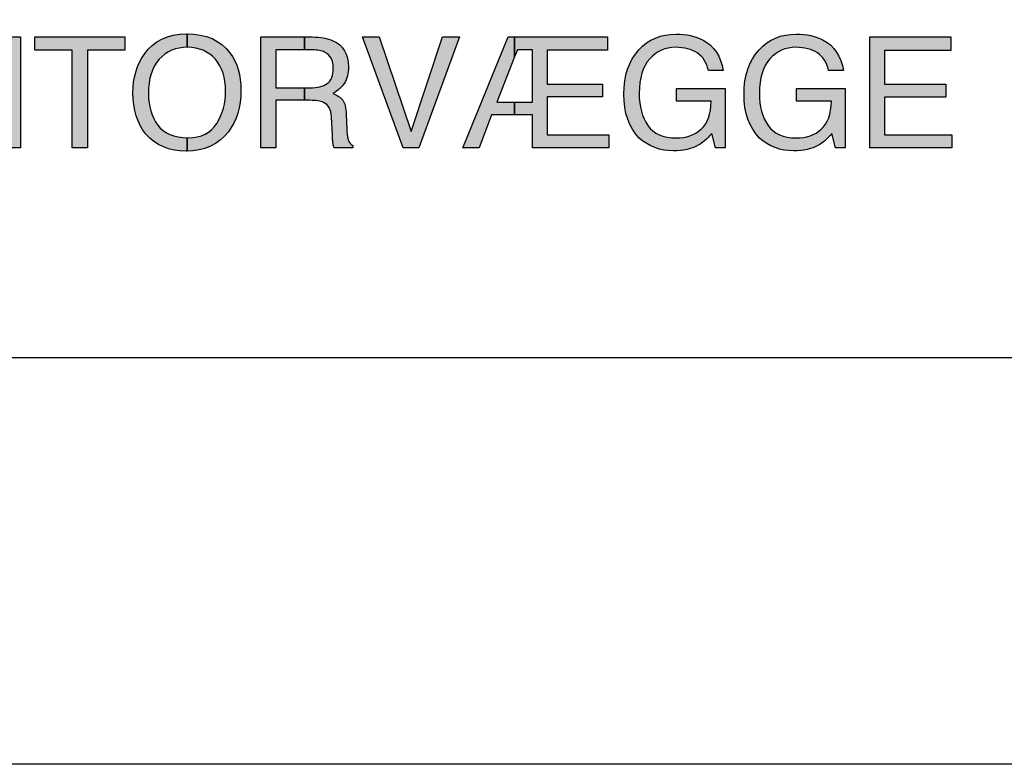
# Model space of a CAD drawing. Extents: x -328 to 235, y -293 to 203.
# Drawn here: x 63 to 83, y -102 to -87 of the extents above; entities that cross this region are included whole.
import ezdxf
from ezdxf.enums import TextEntityAlignment as Align

# ---------------------------------------------------------------- set-up
doc = ezdxf.new("R2010")
doc.units = 0
doc.header["$LTSCALE"] = 5.08
doc.layers.add('NONE', color=7, linetype='CONTINUOUS')
doc.styles.add('VERDANA', font='Verdana')
doc.styles.add('VERDANA-B', font='Verdana')

# ---------------------------------------------------------------- blocks, each defined once
blk = doc.blocks.new('B1')
at = {"layer": 'NONE', "linetype": 'CONTINUOUS'}
for points in [[(-168.793, 14.663), (-168.793, 14.395), (-168.871, 14.391), (-168.952, 14.38), (-169.028, 14.362), (-169.101, 14.336), (-169.169, 14.302), (-169.234, 14.262), (-169.294, 14.213), (-169.351, 14.158), (-169.402, 14.095), (-169.446, 14.025), (-169.484, 13.948), (-169.515, 13.864), (-169.539, 13.773), (-169.556, 13.675), (-169.566, 13.57), (-169.569, 13.458), (-169.566, 13.368), (-169.558, 13.28), (-169.543, 13.197), (-169.522, 13.117), (-169.496, 13.041), (-169.464, 12.969), (-169.426, 12.9), (-169.382, 12.834), (-169.332, 12.775), (-169.274, 12.723), (-169.209, 12.68), (-169.137, 12.644), (-169.057, 12.616), (-168.97, 12.596), (-168.876, 12.584), (-168.793, 12.581), (-168.793, 12.312), (-168.811, 12.311), (-168.936, 12.316), (-169.054, 12.332), (-169.166, 12.358), (-169.27, 12.396), (-169.368, 12.443), (-169.458, 12.502), (-169.542, 12.571), (-169.619, 12.65), (-169.681, 12.735), (-169.734, 12.825), (-169.779, 12.92), (-169.816, 13.021), (-169.845, 13.127), (-169.865, 13.239), (-169.877, 13.356), (-169.881, 13.478), (-169.878, 13.589), (-169.867, 13.696), (-169.85, 13.798), (-169.825, 13.897), (-169.794, 13.992), (-169.755, 14.082), (-169.71, 14.169), (-169.657, 14.251), (-169.581, 14.348), (-169.496, 14.431), (-169.402, 14.502), (-169.3, 14.56), (-169.189, 14.605), (-169.07, 14.638), (-168.942, 14.657), (-168.805, 14.663)], [(-167.711, 13.528), (-167.715, 13.406), (-167.727, 13.289), (-167.746, 13.178), (-167.774, 13.071), (-167.81, 12.97), (-167.853, 12.874), (-167.905, 12.784), (-167.964, 12.699), (-168.042, 12.608), (-168.128, 12.529), (-168.222, 12.462), (-168.324, 12.408), (-168.434, 12.365), (-168.552, 12.335), (-168.678, 12.317), (-168.793, 12.312), (-168.793, 12.581), (-168.775, 12.581), (-168.679, 12.585), (-168.589, 12.598), (-168.507, 12.621), (-168.431, 12.652), (-168.363, 12.692), (-168.301, 12.741), (-168.246, 12.799), (-168.198, 12.866), (-168.156, 12.939), (-168.12, 13.014), (-168.09, 13.093), (-168.065, 13.173), (-168.045, 13.257), (-168.031, 13.343), (-168.023, 13.432), (-168.02, 13.523), (-168.023, 13.619), (-168.033, 13.71), (-168.049, 13.796), (-168.071, 13.878), (-168.1, 13.954), (-168.136, 14.026), (-168.177, 14.093), (-168.225, 14.155), (-168.279, 14.212), (-168.338, 14.26), (-168.401, 14.301), (-168.469, 14.335), (-168.541, 14.361), (-168.618, 14.38), (-168.7, 14.391), (-168.787, 14.395), (-168.793, 14.395), (-168.793, 14.663), (-168.663, 14.657), (-168.529, 14.64), (-168.406, 14.61), (-168.292, 14.569), (-168.188, 14.515), (-168.093, 14.45), (-168.008, 14.373), (-167.932, 14.284), (-167.88, 14.208), (-167.835, 14.126), (-167.797, 14.039), (-167.766, 13.947), (-167.742, 13.85), (-167.725, 13.748), (-167.714, 13.641)], [(-158.972, 14.66), (-158.895, 14.658), (-158.82, 14.653), (-158.749, 14.643), (-158.679, 14.63), (-158.613, 14.613), (-158.549, 14.592), (-158.488, 14.567), (-158.429, 14.539), (-158.35, 14.491), (-158.279, 14.435), (-158.217, 14.371), (-158.162, 14.299), (-158.115, 14.219), (-158.076, 14.13), (-158.046, 14.033), (-158.023, 13.928), (-158.322, 13.928), (-158.337, 13.987), (-158.356, 14.042), (-158.379, 14.092), (-158.405, 14.139), (-158.435, 14.181), (-158.469, 14.22), (-158.506, 14.254), (-158.548, 14.284), (-158.592, 14.31), (-158.639, 14.332), (-158.689, 14.351), (-158.741, 14.367), (-158.797, 14.379), (-158.855, 14.388), (-158.916, 14.393), (-158.98, 14.395), (-159.055, 14.391), (-159.128, 14.381), (-159.198, 14.362), (-159.264, 14.337), (-159.328, 14.304), (-159.388, 14.265), (-159.446, 14.217), (-159.5, 14.163), (-159.55, 14.102), (-159.593, 14.033), (-159.629, 13.957), (-159.659, 13.874), (-159.682, 13.784), (-159.698, 13.687), (-159.708, 13.583), (-159.712, 13.472), (-159.709, 13.375), (-159.701, 13.282), (-159.687, 13.195), (-159.668, 13.112), (-159.644, 13.033), (-159.614, 12.959), (-159.578, 12.89), (-159.537, 12.825), (-159.49, 12.767), (-159.436, 12.716), (-159.376, 12.673), (-159.308, 12.638), (-159.234, 12.611), (-159.152, 12.591), (-159.064, 12.58), (-158.969, 12.576), (-158.895, 12.579), (-158.825, 12.587), (-158.757, 12.601), (-158.693, 12.62), (-158.632, 12.644), (-158.575, 12.674), (-158.52, 12.71), (-158.469, 12.751), (-158.423, 12.798), (-158.383, 12.852), (-158.348, 12.913), (-158.32, 12.98), (-158.298, 13.054), (-158.281, 13.135), (-158.271, 13.223), (-158.267, 13.317), (-158.964, 13.317), (-158.964, 13.567), (-157.987, 13.567), (-157.987, 12.376), (-158.181, 12.376), (-158.253, 12.662), (-158.291, 12.622), (-158.328, 12.585), (-158.363, 12.551), (-158.398, 12.52), (-158.431, 12.492), (-158.463, 12.468), (-158.495, 12.447), (-158.525, 12.429), (-158.576, 12.403), (-158.631, 12.38), (-158.689, 12.361), (-158.75, 12.345), (-158.815, 12.332), (-158.883, 12.324), (-158.955, 12.318), (-159.03, 12.317), (-159.127, 12.321), (-159.22, 12.333), (-159.311, 12.353), (-159.398, 12.381), (-159.481, 12.417), (-159.561, 12.461), (-159.637, 12.513), (-159.71, 12.573), (-159.783, 12.657), (-159.846, 12.749), (-159.899, 12.848), (-159.943, 12.954), (-159.977, 13.068), (-160.001, 13.19), (-160.016, 13.319), (-160.021, 13.455), (-160.016, 13.591), (-160.002, 13.72), (-159.978, 13.842), (-159.945, 13.957), (-159.902, 14.065), (-159.85, 14.165), (-159.789, 14.259), (-159.718, 14.345), (-159.643, 14.419), (-159.563, 14.483), (-159.478, 14.537), (-159.387, 14.581), (-159.291, 14.616), (-159.19, 14.64), (-159.084, 14.655)], [(-156.557, 14.66), (-156.48, 14.658), (-156.406, 14.653), (-156.334, 14.643), (-156.265, 14.63), (-156.198, 14.613), (-156.134, 14.592), (-156.073, 14.567), (-156.014, 14.539), (-155.936, 14.491), (-155.865, 14.435), (-155.802, 14.371), (-155.747, 14.299), (-155.7, 14.219), (-155.662, 14.13), (-155.631, 14.033), (-155.608, 13.928), (-155.907, 13.928), (-155.922, 13.987), (-155.941, 14.042), (-155.964, 14.092), (-155.991, 14.139), (-156.021, 14.181), (-156.054, 14.22), (-156.092, 14.254), (-156.133, 14.284), (-156.177, 14.31), (-156.224, 14.332), (-156.274, 14.351), (-156.326, 14.367), (-156.382, 14.379), (-156.44, 14.388), (-156.501, 14.393), (-156.565, 14.395), (-156.641, 14.391), (-156.713, 14.381), (-156.783, 14.362), (-156.85, 14.337), (-156.913, 14.304), (-156.974, 14.265), (-157.031, 14.217), (-157.085, 14.163), (-157.135, 14.102), (-157.178, 14.033), (-157.214, 13.957), (-157.244, 13.874), (-157.267, 13.784), (-157.284, 13.687), (-157.294, 13.583), (-157.297, 13.472), (-157.294, 13.375), (-157.286, 13.282), (-157.272, 13.195), (-157.253, 13.112), (-157.229, 13.033), (-157.199, 12.959), (-157.163, 12.89), (-157.123, 12.825), (-157.076, 12.767), (-157.022, 12.716), (-156.961, 12.673), (-156.893, 12.638), (-156.819, 12.611), (-156.738, 12.591), (-156.649, 12.58), (-156.554, 12.576), (-156.48, 12.579), (-156.41, 12.587), (-156.343, 12.601), (-156.278, 12.62), (-156.218, 12.644), (-156.16, 12.674), (-156.106, 12.71), (-156.055, 12.751), (-156.008, 12.798), (-155.968, 12.852), (-155.934, 12.913), (-155.905, 12.98), (-155.883, 13.054), (-155.867, 13.135), (-155.856, 13.223), (-155.852, 13.317), (-156.55, 13.317), (-156.55, 13.567), (-155.572, 13.567), (-155.572, 12.376), (-155.766, 12.376), (-155.839, 12.662), (-155.876, 12.622), (-155.913, 12.585), (-155.949, 12.551), (-155.983, 12.52), (-156.016, 12.492), (-156.049, 12.468), (-156.08, 12.447), (-156.11, 12.429), (-156.161, 12.403), (-156.216, 12.38), (-156.274, 12.361), (-156.335, 12.345), (-156.4, 12.332), (-156.468, 12.324), (-156.54, 12.318), (-156.615, 12.317), (-156.712, 12.321), (-156.806, 12.333), (-156.896, 12.353), (-156.983, 12.381), (-157.066, 12.417), (-157.146, 12.461), (-157.222, 12.513), (-157.295, 12.573), (-157.368, 12.657), (-157.431, 12.749), (-157.485, 12.848), (-157.529, 12.954), (-157.562, 13.068), (-157.587, 13.19), (-157.601, 13.319), (-157.606, 13.455), (-157.601, 13.591), (-157.587, 13.72), (-157.564, 13.842), (-157.53, 13.957), (-157.488, 14.065), (-157.436, 14.165), (-157.374, 14.259), (-157.303, 14.345), (-157.228, 14.419), (-157.148, 14.483), (-157.063, 14.537), (-156.973, 14.581), (-156.877, 14.616), (-156.775, 14.64), (-156.669, 14.655)], [(-173.905, 14.603), (-173.548, 14.603), (-172.423, 12.799), (-172.423, 14.603), (-172.137, 14.603), (-172.137, 12.376), (-172.475, 12.376), (-173.617, 14.178), (-173.617, 12.376), (-173.905, 12.376)], [(-170.042, 14.603), (-170.042, 14.337), (-170.792, 14.337), (-170.792, 12.376), (-171.099, 12.376), (-171.099, 14.337), (-171.849, 14.337), (-171.849, 14.603)], [(-166.434, 14.603), (-166.434, 14.343), (-167.013, 14.343), (-167.013, 13.582), (-166.434, 13.582), (-166.434, 13.331), (-167.013, 13.331), (-167.013, 12.376), (-167.315, 12.376), (-167.315, 14.603)], [(-165.466, 12.426), (-165.466, 12.376), (-165.836, 12.376), (-165.839, 12.383), (-165.843, 12.391), (-165.846, 12.4), (-165.849, 12.409), (-165.852, 12.418), (-165.855, 12.428), (-165.858, 12.439), (-165.86, 12.45), (-165.862, 12.463), (-165.864, 12.478), (-165.866, 12.496), (-165.868, 12.517), (-165.87, 12.54), (-165.872, 12.566), (-165.874, 12.595), (-165.875, 12.626), (-165.893, 12.997), (-165.898, 13.05), (-165.907, 13.097), (-165.921, 13.141), (-165.939, 13.18), (-165.962, 13.214), (-165.989, 13.244), (-166.02, 13.269), (-166.055, 13.29), (-166.079, 13.299), (-166.105, 13.308), (-166.134, 13.315), (-166.167, 13.321), (-166.202, 13.325), (-166.241, 13.328), (-166.282, 13.33), (-166.327, 13.331), (-166.434, 13.331), (-166.434, 13.582), (-166.316, 13.582), (-166.265, 13.584), (-166.216, 13.588), (-166.17, 13.594), (-166.126, 13.604), (-166.086, 13.616), (-166.048, 13.63), (-166.013, 13.647), (-165.98, 13.667), (-165.951, 13.691), (-165.926, 13.718), (-165.905, 13.75), (-165.888, 13.786), (-165.874, 13.827), (-165.865, 13.871), (-165.859, 13.92), (-165.857, 13.973), (-165.86, 14.031), (-165.868, 14.083), (-165.881, 14.131), (-165.9, 14.174), (-165.924, 14.212), (-165.954, 14.245), (-165.989, 14.274), (-166.03, 14.298), (-166.054, 14.309), (-166.08, 14.318), (-166.108, 14.326), (-166.138, 14.332), (-166.17, 14.337), (-166.203, 14.341), (-166.239, 14.343), (-166.277, 14.343), (-166.434, 14.343), (-166.434, 14.603), (-166.284, 14.603), (-166.222, 14.601), (-166.163, 14.598), (-166.106, 14.592), (-166.052, 14.584), (-166.001, 14.574), (-165.953, 14.561), (-165.907, 14.546), (-165.864, 14.528), (-165.791, 14.489), (-165.727, 14.442), (-165.673, 14.388), (-165.629, 14.326), (-165.595, 14.256), (-165.57, 14.179), (-165.556, 14.095), (-165.551, 14.002), (-165.552, 13.954), (-165.556, 13.907), (-165.562, 13.863), (-165.571, 13.82), (-165.583, 13.781), (-165.597, 13.743), (-165.614, 13.708), (-165.633, 13.675), (-165.655, 13.644), (-165.679, 13.614), (-165.705, 13.586), (-165.732, 13.56), (-165.762, 13.535), (-165.794, 13.512), (-165.828, 13.49), (-165.864, 13.47), (-165.833, 13.457), (-165.803, 13.442), (-165.776, 13.426), (-165.75, 13.409), (-165.727, 13.391), (-165.705, 13.372), (-165.686, 13.352), (-165.668, 13.331), (-165.653, 13.308), (-165.639, 13.281), (-165.627, 13.251), (-165.617, 13.217), (-165.609, 13.181), (-165.602, 13.141), (-165.597, 13.097), (-165.595, 13.05), (-165.584, 12.752), (-165.583, 12.721), (-165.581, 12.692), (-165.579, 12.665), (-165.576, 12.641), (-165.574, 12.618), (-165.57, 12.597), (-165.567, 12.579), (-165.563, 12.562), (-165.555, 12.537), (-165.547, 12.514), (-165.536, 12.493), (-165.525, 12.475), (-165.512, 12.459), (-165.498, 12.446), (-165.483, 12.435)], [(-164.934, 14.603), (-164.294, 12.706), (-163.662, 14.603), (-163.324, 14.603), (-164.136, 12.376), (-164.456, 12.376), (-165.267, 14.603)], [(-162.214, 14.603), (-162.214, 14.203), (-162.572, 13.291), (-162.214, 13.291), (-162.214, 13.037), (-162.677, 13.037), (-162.924, 12.376), (-163.251, 12.376), (-162.346, 14.603)], [(-160.322, 12.641), (-160.322, 12.376), (-161.857, 12.376), (-161.857, 13.037), (-162.214, 13.037), (-162.214, 13.291), (-161.857, 13.291), (-161.857, 14.343), (-162.158, 14.343), (-162.214, 14.203), (-162.214, 14.603), (-160.351, 14.603), (-160.351, 14.337), (-161.558, 14.337), (-161.558, 13.654), (-160.451, 13.654), (-160.451, 13.402), (-161.558, 13.402), (-161.558, 12.641)], [(-155.076, 14.603), (-153.453, 14.603), (-153.453, 14.33), (-154.782, 14.33), (-154.782, 13.654), (-153.553, 13.654), (-153.553, 13.396), (-154.782, 13.396), (-154.782, 12.641), (-153.43, 12.641), (-153.43, 12.376), (-155.076, 12.376)]]:
    blk.add_hatch(color=7, dxfattribs=at).paths.add_polyline_path(points)
at = {"layer": 'NONE', "color": 7, "linetype": 'CONTINUOUS', "flags": 128}
for points in [[(-184.86, 33.16), (0, 33.16), (0, 0), (-184.86, 0)], [(-184.86, 33.16), (-147.68, 33.16), (-147.68, 8.16), (-184.86, 8.16)]]:
    blk.add_lwpolyline(points, close=True, dxfattribs=at)
at = {"layer": 'NONE', "color": 3, "linetype": 'CONTINUOUS', "flags": 128}
for points in [[(-168.793, 14.663), (-168.793, 14.395), (-168.871, 14.391), (-168.952, 14.38), (-169.028, 14.362), (-169.101, 14.336), (-169.169, 14.302), (-169.234, 14.262), (-169.294, 14.213), (-169.351, 14.158), (-169.402, 14.095), (-169.446, 14.025), (-169.484, 13.948), (-169.515, 13.864), (-169.539, 13.773), (-169.556, 13.675), (-169.566, 13.57), (-169.569, 13.458), (-169.566, 13.368), (-169.558, 13.28), (-169.543, 13.197), (-169.522, 13.117), (-169.496, 13.041), (-169.464, 12.969), (-169.426, 12.9), (-169.382, 12.834), (-169.332, 12.775), (-169.274, 12.723), (-169.209, 12.68), (-169.137, 12.644), (-169.057, 12.616), (-168.97, 12.596), (-168.876, 12.584), (-168.793, 12.581), (-168.793, 12.312), (-168.811, 12.311), (-168.936, 12.316), (-169.054, 12.332), (-169.166, 12.358), (-169.27, 12.396), (-169.368, 12.443), (-169.458, 12.502), (-169.542, 12.571), (-169.619, 12.65), (-169.681, 12.735), (-169.734, 12.825), (-169.779, 12.92), (-169.816, 13.021), (-169.845, 13.127), (-169.865, 13.239), (-169.877, 13.356), (-169.881, 13.478), (-169.878, 13.589), (-169.867, 13.696), (-169.85, 13.798), (-169.825, 13.897), (-169.794, 13.992), (-169.755, 14.082), (-169.71, 14.169), (-169.657, 14.251), (-169.581, 14.348), (-169.496, 14.431), (-169.402, 14.502), (-169.3, 14.56), (-169.189, 14.605), (-169.07, 14.638), (-168.942, 14.657), (-168.805, 14.663)], [(-167.711, 13.528), (-167.715, 13.406), (-167.727, 13.289), (-167.746, 13.178), (-167.774, 13.071), (-167.81, 12.97), (-167.853, 12.874), (-167.905, 12.784), (-167.964, 12.699), (-168.042, 12.608), (-168.128, 12.529), (-168.222, 12.462), (-168.324, 12.408), (-168.434, 12.365), (-168.552, 12.335), (-168.678, 12.317), (-168.793, 12.312), (-168.793, 12.581), (-168.775, 12.581), (-168.679, 12.585), (-168.589, 12.598), (-168.507, 12.621), (-168.431, 12.652), (-168.363, 12.692), (-168.301, 12.741), (-168.246, 12.799), (-168.198, 12.866), (-168.156, 12.939), (-168.12, 13.014), (-168.09, 13.093), (-168.065, 13.173), (-168.045, 13.257), (-168.031, 13.343), (-168.023, 13.432), (-168.02, 13.523), (-168.023, 13.619), (-168.033, 13.71), (-168.049, 13.796), (-168.071, 13.878), (-168.1, 13.954), (-168.136, 14.026), (-168.177, 14.093), (-168.225, 14.155), (-168.279, 14.212), (-168.338, 14.26), (-168.401, 14.301), (-168.469, 14.335), (-168.541, 14.361), (-168.618, 14.38), (-168.7, 14.391), (-168.787, 14.395), (-168.793, 14.395), (-168.793, 14.663), (-168.663, 14.657), (-168.529, 14.64), (-168.406, 14.61), (-168.292, 14.569), (-168.188, 14.515), (-168.093, 14.45), (-168.008, 14.373), (-167.932, 14.284), (-167.88, 14.208), (-167.835, 14.126), (-167.797, 14.039), (-167.766, 13.947), (-167.742, 13.85), (-167.725, 13.748), (-167.714, 13.641)], [(-158.972, 14.66), (-158.895, 14.658), (-158.82, 14.653), (-158.749, 14.643), (-158.679, 14.63), (-158.613, 14.613), (-158.549, 14.592), (-158.488, 14.567), (-158.429, 14.539), (-158.35, 14.491), (-158.279, 14.435), (-158.217, 14.371), (-158.162, 14.299), (-158.115, 14.219), (-158.076, 14.13), (-158.046, 14.033), (-158.023, 13.928), (-158.322, 13.928), (-158.337, 13.987), (-158.356, 14.042), (-158.379, 14.092), (-158.405, 14.139), (-158.435, 14.181), (-158.469, 14.22), (-158.506, 14.254), (-158.548, 14.284), (-158.592, 14.31), (-158.639, 14.332), (-158.689, 14.351), (-158.741, 14.367), (-158.797, 14.379), (-158.855, 14.388), (-158.916, 14.393), (-158.98, 14.395), (-159.055, 14.391), (-159.128, 14.381), (-159.198, 14.362), (-159.264, 14.337), (-159.328, 14.304), (-159.388, 14.265), (-159.446, 14.217), (-159.5, 14.163), (-159.55, 14.102), (-159.593, 14.033), (-159.629, 13.957), (-159.659, 13.874), (-159.682, 13.784), (-159.698, 13.687), (-159.708, 13.583), (-159.712, 13.472), (-159.709, 13.375), (-159.701, 13.282), (-159.687, 13.195), (-159.668, 13.112), (-159.644, 13.033), (-159.614, 12.959), (-159.578, 12.89), (-159.537, 12.825), (-159.49, 12.767), (-159.436, 12.716), (-159.376, 12.673), (-159.308, 12.638), (-159.234, 12.611), (-159.152, 12.591), (-159.064, 12.58), (-158.969, 12.576), (-158.895, 12.579), (-158.825, 12.587), (-158.757, 12.601), (-158.693, 12.62), (-158.632, 12.644), (-158.575, 12.674), (-158.52, 12.71), (-158.469, 12.751), (-158.423, 12.798), (-158.383, 12.852), (-158.348, 12.913), (-158.32, 12.98), (-158.298, 13.054), (-158.281, 13.135), (-158.271, 13.223), (-158.267, 13.317), (-158.964, 13.317), (-158.964, 13.567), (-157.987, 13.567), (-157.987, 12.376), (-158.181, 12.376), (-158.253, 12.662), (-158.291, 12.622), (-158.328, 12.585), (-158.363, 12.551), (-158.398, 12.52), (-158.431, 12.492), (-158.463, 12.468), (-158.495, 12.447), (-158.525, 12.429), (-158.576, 12.403), (-158.631, 12.38), (-158.689, 12.361), (-158.75, 12.345), (-158.815, 12.332), (-158.883, 12.324), (-158.955, 12.318), (-159.03, 12.317), (-159.127, 12.321), (-159.22, 12.333), (-159.311, 12.353), (-159.398, 12.381), (-159.481, 12.417), (-159.561, 12.461), (-159.637, 12.513), (-159.71, 12.573), (-159.783, 12.657), (-159.846, 12.749), (-159.899, 12.848), (-159.943, 12.954), (-159.977, 13.068), (-160.001, 13.19), (-160.016, 13.319), (-160.021, 13.455), (-160.016, 13.591), (-160.002, 13.72), (-159.978, 13.842), (-159.945, 13.957), (-159.902, 14.065), (-159.85, 14.165), (-159.789, 14.259), (-159.718, 14.345), (-159.643, 14.419), (-159.563, 14.483), (-159.478, 14.537), (-159.387, 14.581), (-159.291, 14.616), (-159.19, 14.64), (-159.084, 14.655), (-158.972, 14.66)], [(-156.557, 14.66), (-156.48, 14.658), (-156.406, 14.653), (-156.334, 14.643), (-156.265, 14.63), (-156.198, 14.613), (-156.134, 14.592), (-156.073, 14.567), (-156.014, 14.539), (-155.936, 14.491), (-155.865, 14.435), (-155.802, 14.371), (-155.747, 14.299), (-155.7, 14.219), (-155.662, 14.13), (-155.631, 14.033), (-155.608, 13.928), (-155.907, 13.928), (-155.922, 13.987), (-155.941, 14.042), (-155.964, 14.092), (-155.991, 14.139), (-156.021, 14.181), (-156.054, 14.22), (-156.092, 14.254), (-156.133, 14.284), (-156.177, 14.31), (-156.224, 14.332), (-156.274, 14.351), (-156.326, 14.367), (-156.382, 14.379), (-156.44, 14.388), (-156.501, 14.393), (-156.565, 14.395), (-156.641, 14.391), (-156.713, 14.381), (-156.783, 14.362), (-156.85, 14.337), (-156.913, 14.304), (-156.974, 14.265), (-157.031, 14.217), (-157.085, 14.163), (-157.135, 14.102), (-157.178, 14.033), (-157.214, 13.957), (-157.244, 13.874), (-157.267, 13.784), (-157.284, 13.687), (-157.294, 13.583), (-157.297, 13.472), (-157.294, 13.375), (-157.286, 13.282), (-157.272, 13.195), (-157.253, 13.112), (-157.229, 13.033), (-157.199, 12.959), (-157.163, 12.89), (-157.123, 12.825), (-157.076, 12.767), (-157.022, 12.716), (-156.961, 12.673), (-156.893, 12.638), (-156.819, 12.611), (-156.738, 12.591), (-156.649, 12.58), (-156.554, 12.576), (-156.48, 12.579), (-156.41, 12.587), (-156.343, 12.601), (-156.278, 12.62), (-156.218, 12.644), (-156.16, 12.674), (-156.106, 12.71), (-156.055, 12.751), (-156.008, 12.798), (-155.968, 12.852), (-155.934, 12.913), (-155.905, 12.98), (-155.883, 13.054), (-155.867, 13.135), (-155.856, 13.223), (-155.852, 13.317), (-156.55, 13.317), (-156.55, 13.567), (-155.572, 13.567), (-155.572, 12.376), (-155.766, 12.376), (-155.839, 12.662), (-155.876, 12.622), (-155.913, 12.585), (-155.949, 12.551), (-155.983, 12.52), (-156.016, 12.492), (-156.049, 12.468), (-156.08, 12.447), (-156.11, 12.429), (-156.161, 12.403), (-156.216, 12.38), (-156.274, 12.361), (-156.335, 12.345), (-156.4, 12.332), (-156.468, 12.324), (-156.54, 12.318), (-156.615, 12.317), (-156.712, 12.321), (-156.806, 12.333), (-156.896, 12.353), (-156.983, 12.381), (-157.066, 12.417), (-157.146, 12.461), (-157.222, 12.513), (-157.295, 12.573), (-157.368, 12.657), (-157.431, 12.749), (-157.485, 12.848), (-157.529, 12.954), (-157.562, 13.068), (-157.587, 13.19), (-157.601, 13.319), (-157.606, 13.455), (-157.601, 13.591), (-157.587, 13.72), (-157.564, 13.842), (-157.53, 13.957), (-157.488, 14.065), (-157.436, 14.165), (-157.374, 14.259), (-157.303, 14.345), (-157.228, 14.419), (-157.148, 14.483), (-157.063, 14.537), (-156.973, 14.581), (-156.877, 14.616), (-156.775, 14.64), (-156.669, 14.655), (-156.557, 14.66)], [(-173.905, 14.603), (-173.548, 14.603), (-172.423, 12.799), (-172.423, 14.603), (-172.137, 14.603), (-172.137, 12.376), (-172.475, 12.376), (-173.617, 14.178), (-173.617, 12.376), (-173.905, 12.376)], [(-170.042, 14.603), (-170.042, 14.337), (-170.792, 14.337), (-170.792, 12.376), (-171.099, 12.376), (-171.099, 14.337), (-171.849, 14.337), (-171.849, 14.603)], [(-166.434, 14.603), (-166.434, 14.343), (-167.013, 14.343), (-167.013, 13.582), (-166.434, 13.582), (-166.434, 13.331), (-167.013, 13.331), (-167.013, 12.376), (-167.315, 12.376), (-167.315, 14.603)], [(-165.466, 12.426), (-165.466, 12.376), (-165.836, 12.376), (-165.839, 12.383), (-165.843, 12.391), (-165.846, 12.4), (-165.849, 12.409), (-165.852, 12.418), (-165.855, 12.428), (-165.858, 12.439), (-165.86, 12.45), (-165.862, 12.463), (-165.864, 12.478), (-165.866, 12.496), (-165.868, 12.517), (-165.87, 12.54), (-165.872, 12.566), (-165.874, 12.595), (-165.875, 12.626), (-165.893, 12.997), (-165.898, 13.05), (-165.907, 13.097), (-165.921, 13.141), (-165.939, 13.18), (-165.962, 13.214), (-165.989, 13.244), (-166.02, 13.269), (-166.055, 13.29), (-166.079, 13.299), (-166.105, 13.308), (-166.134, 13.315), (-166.167, 13.321), (-166.202, 13.325), (-166.241, 13.328), (-166.282, 13.33), (-166.327, 13.331), (-166.434, 13.331), (-166.434, 13.582), (-166.316, 13.582), (-166.265, 13.584), (-166.216, 13.588), (-166.17, 13.594), (-166.126, 13.604), (-166.086, 13.616), (-166.048, 13.63), (-166.013, 13.647), (-165.98, 13.667), (-165.951, 13.691), (-165.926, 13.718), (-165.905, 13.75), (-165.888, 13.786), (-165.874, 13.827), (-165.865, 13.871), (-165.859, 13.92), (-165.857, 13.973), (-165.86, 14.031), (-165.868, 14.083), (-165.881, 14.131), (-165.9, 14.174), (-165.924, 14.212), (-165.954, 14.245), (-165.989, 14.274), (-166.03, 14.298), (-166.054, 14.309), (-166.08, 14.318), (-166.108, 14.326), (-166.138, 14.332), (-166.17, 14.337), (-166.203, 14.341), (-166.239, 14.343), (-166.277, 14.343), (-166.434, 14.343), (-166.434, 14.603), (-166.284, 14.603), (-166.222, 14.601), (-166.163, 14.598), (-166.106, 14.592), (-166.052, 14.584), (-166.001, 14.574), (-165.953, 14.561), (-165.907, 14.546), (-165.864, 14.528), (-165.791, 14.489), (-165.727, 14.442), (-165.673, 14.388), (-165.629, 14.326), (-165.595, 14.256), (-165.57, 14.179), (-165.556, 14.095), (-165.551, 14.002), (-165.552, 13.954), (-165.556, 13.907), (-165.562, 13.863), (-165.571, 13.82), (-165.583, 13.781), (-165.597, 13.743), (-165.614, 13.708), (-165.633, 13.675), (-165.655, 13.644), (-165.679, 13.614), (-165.705, 13.586), (-165.732, 13.56), (-165.762, 13.535), (-165.794, 13.512), (-165.828, 13.49), (-165.864, 13.47), (-165.833, 13.457), (-165.803, 13.442), (-165.776, 13.426), (-165.75, 13.409), (-165.727, 13.391), (-165.705, 13.372), (-165.686, 13.352), (-165.668, 13.331), (-165.653, 13.308), (-165.639, 13.281), (-165.627, 13.251), (-165.617, 13.217), (-165.609, 13.181), (-165.602, 13.141), (-165.597, 13.097), (-165.595, 13.05), (-165.584, 12.752), (-165.583, 12.721), (-165.581, 12.692), (-165.579, 12.665), (-165.576, 12.641), (-165.574, 12.618), (-165.57, 12.597), (-165.567, 12.579), (-165.563, 12.562), (-165.555, 12.537), (-165.547, 12.514), (-165.536, 12.493), (-165.525, 12.475), (-165.512, 12.459), (-165.498, 12.446), (-165.483, 12.435)], [(-164.934, 14.603), (-164.294, 12.706), (-163.662, 14.603), (-163.324, 14.603), (-164.136, 12.376), (-164.456, 12.376), (-165.267, 14.603)], [(-162.214, 14.603), (-162.214, 14.203), (-162.572, 13.291), (-162.214, 13.291), (-162.214, 13.037), (-162.677, 13.037), (-162.924, 12.376), (-163.251, 12.376), (-162.346, 14.603)], [(-160.322, 12.641), (-160.322, 12.376), (-161.857, 12.376), (-161.857, 13.037), (-162.214, 13.037), (-162.214, 13.291), (-161.857, 13.291), (-161.857, 14.343), (-162.158, 14.343), (-162.214, 14.203), (-162.214, 14.603), (-160.351, 14.603), (-160.351, 14.337), (-161.558, 14.337), (-161.558, 13.654), (-160.451, 13.654), (-160.451, 13.402), (-161.558, 13.402), (-161.558, 12.641)], [(-155.076, 14.603), (-153.453, 14.603), (-153.453, 14.33), (-154.782, 14.33), (-154.782, 13.654), (-153.553, 13.654), (-153.553, 13.396), (-154.782, 13.396), (-154.782, 12.641), (-153.43, 12.641), (-153.43, 12.376), (-155.076, 12.376)]]:
    blk.add_lwpolyline(points, close=True, dxfattribs=at)
at = {"layer": 'NONE', "color": 2, "style": 'VERDANA'}
for tag, height, p in [('REMARKS', 2.565, (-153.85, 45.945)), ('MODIFICATIONS', 2.565, (-153.85, 40.086)), ('CASE', 3.073, (-133.13, 26.276)), ('SCALE', 2.565, (-46.217, 19.965)), ('SUBJECT', 2.563, (-133.13, 19.264)), ('SUBJECT_B', 2.563, (-133.13, 14.764)), ('DATE', 2.051, (-50.983, 11.168))]:
    blk.add_attdef(tag, text='', height=height, dxfattribs=at).set_placement(p, align=Align.TOP_LEFT)
at = {"layer": 'NONE', "color": 7, "style": 'VERDANA-B'}
blk.add_attdef('VERS_', text='', height=2.565, dxfattribs=at).set_placement((-1.8, 40.445), align=Align.TOP_RIGHT)
at = {"layer": 'NONE', "color": 17, "style": 'VERDANA-B'}
blk.add_attdef('VERS_', text='', height=3.076, dxfattribs=at).set_placement((-1.3, 39.752), align=Align.TOP_RIGHT)
at = {"layer": 'NONE', "color": 2, "style": 'VERDANA-B'}
blk.add_attdef('DRAW__NO_', text='', height=3.589, dxfattribs=at).set_placement((-19.873, 29.679), align=Align.TOP_CENTER)
at = {"layer": 'NONE', "color": 2}
for tag, height, style, p in [('CASE_NO_', 3.076, 'VERDANA-B', (-2.487, 20.582)), ('REV__DATE', 2.051, 'VERDANA', (-3.125, 11.481))]:
    blk.add_attdef(tag, text='', height=height, dxfattribs=dict(at, style=style)).set_placement(p, align=Align.TOP_RIGHT)

msp = doc.modelspace()

# ---------------------------------------------------------------- block references
at = {"layer": 'NONE', "color": 30}
msp.add_blockref('B1', (235.175, -101.942), dxfattribs=at)

doc.saveas('drawing.dxf')
